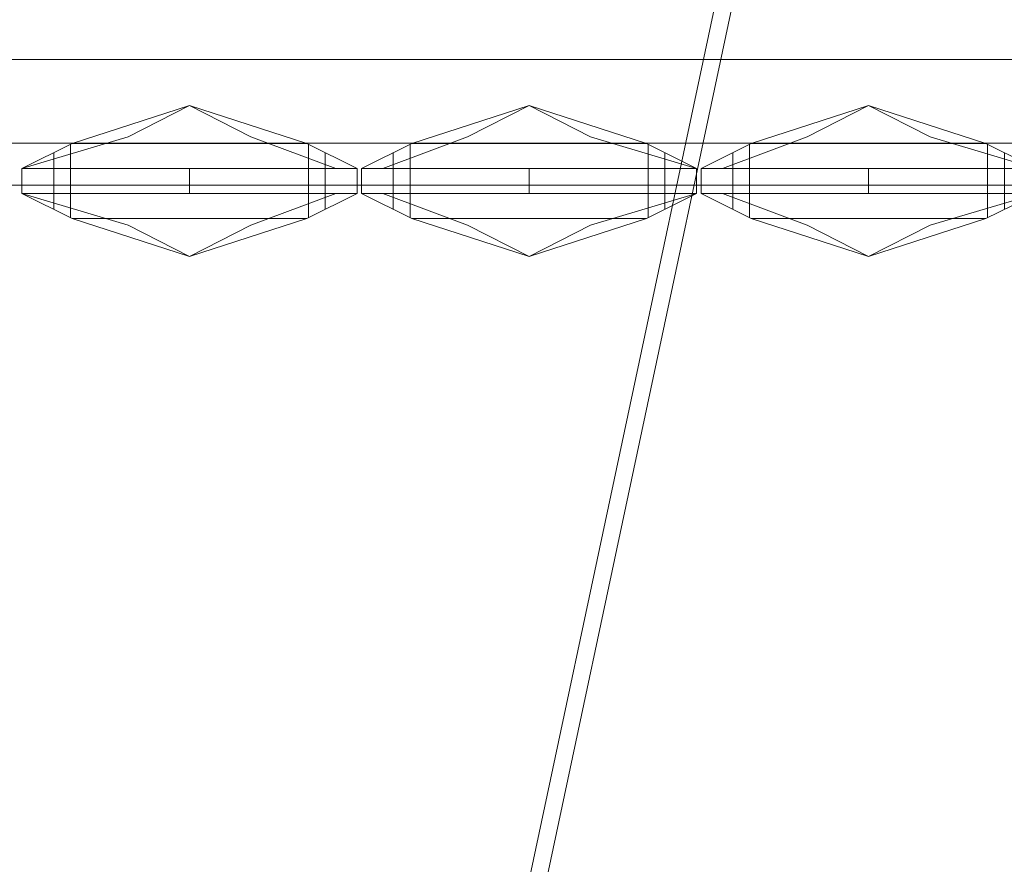
# Model space of a CAD drawing. Units: millimetres. Extents: x -605615803 to 17, y -1703671404 to 113.
# Drawn here: x -605612245 to -605612128, y -1703669700 to -1703669599 of the extents above; entities that cross this region are included whole.
import ezdxf

# ---------------------------------------------------------------- set-up
doc = ezdxf.new("R2010")
doc.units = ezdxf.units.MM
doc.linetypes.add('ACAD_ISO02W100', pattern=[15, 12, -3])
doc.layers.get('0').update_dxf_attribs({"lineweight": 9, "true_color": 0x1c1c1c})
doc.layers.get('Defpoints').update_dxf_attribs({"color": 3, "lineweight": 0})
doc.styles.add('2F обычный', font='Montserrat-Light.ttf', dxfattribs={"width": 0.8})
doc.dimstyles.new('stroitelniy3', dxfattribs={"dimtxt": 80, "dimasz": 30, "dimexe": 5, "dimexo": 10, "dimgap": 20, "dimtad": 1, "dimtoh": 1, "dimdec": 0, "dimrnd": 5, "dimtxsty": '2F обычный', "dimblk": 'ARCHTICK', "dimcen": 0.09, "dimdle": 2, "dimadec": 0, "dimazin": 2, "dimtfac": 1, "dimtdec": 0, "dimtmove": 1, "dimatfit": 3, "dimfxl": 10, "dimtfill": 1, "dimtolj": 1, "dimtzin": 0, "dimarcsym": 1})

# ---------------------------------------------------------------- blocks, each defined once
blk = doc.blocks.new('A$C47282A1D')
at = {"color": 0}
for p, q in [((6, 13.48), (20, 18)), ((12.67, 14.28), (20, 18)), ((20, 18), (34, 13.48)), ((20, 18), (27.33, 14.28)), ((12.67, 14.28), (0, 10.5)), ((27.33, 14.28), (37.45, 10.5)), ((6, 13.48), (0, 10.5)), ((34, 13.48), (6, 13.48)), ((34, 13.48), (40, 10.5)), ((20, 10.5), (20, 7.5)), ((20, 7.5), (20, 9)), ((6, 4.52), (0, 7.5)), ((12.67, 3.72), (0, 7.5)), ((27.33, 3.72), (37.45, 7.5)), ((34, 4.52), (40, 7.5)), ((6, 4.52), (20, 0)), ((34, 4.52), (6, 4.52)), ((12.67, 3.72), (20, 0)), ((20, 0), (34, 4.52)), ((20, 0), (27.33, 3.72))]:
    blk.add_line(p, q, dxfattribs=at)
at = {"color": 0, "linetype": 'ACAD_ISO02W100'}
for p, q in [((5.8, 13.38), (5.8, 4.62)), ((34.2, 13.38), (34.2, 4.62)), ((3.8, 5.61), (3.8, 12.39)), ((36.2, 5.61), (36.2, 12.39))]:
    blk.add_line(p, q, dxfattribs=at)
at = {"color": 0}
for points in [[(0, 9), (0, 10.5), (40, 10.5), (40, 9)], [(0, 9), (0, 7.5), (40, 7.5), (40, 9)]]:
    blk.add_lwpolyline(points, dxfattribs=at)
blk = doc.blocks.new('_ArchTick')
at = {"color": 0, "linetype": 'ByBlock', "const_width": 0.15}
blk.add_lwpolyline([(-0.5, -0.5), (0.5, 0.5)], dxfattribs=at)
blk = doc.blocks.new('*D243')
at = {"color": 0, "lineweight": -2, "transparency": 16777216}
for p, q in [((-605612413.12, -1703669616.48), (-605612413.12, -1703669969.72)), ((-605611412.05, -1703669616.48), (-605611412.05, -1703669969.72)), ((-605612415.12, -1703669964.72), (-605611410.05, -1703669964.72))]:
    blk.add_line(p, q, dxfattribs=at)
at = {"layer": 'Defpoints', "color": 0, "lineweight": 30, "transparency": 16777216}
for p in [(-605612413.12, -1703669606.48, 2.04), (-605611412.05, -1703669606.48, 2.04), (-605611412.05, -1703669964.72)]:
    blk.add_point(p, dxfattribs=at)
at = {"color": 0, "lineweight": -2, "transparency": 16777216, "xscale": 25, "yscale": 25, "zscale": 25, "rotation": 180}
blk.add_blockref('_ArchTick', (-605612413.12, -1703669964.72), dxfattribs=at)
at = {"color": 0, "lineweight": -2, "transparency": 16777216, "xscale": 25, "yscale": 25, "zscale": 25}
blk.add_blockref('_ArchTick', (-605611412.05, -1703669964.72), dxfattribs=at)
at = {"color": 0, "transparency": 16777216, "insert": (-605611912.58, -1703669919.37), "char_height": 50, "attachment_point": 5, "style": '2F обычный', "bg_fill": 3, "box_fill_scale": 1.1, "bg_fill_color": 256, "bg_fill_true_color": 13158600, "bg_fill_transparency": 0}
blk.add_mtext('\\A1;1000', dxfattribs=at)

msp = doc.modelspace()

# ---------------------------------------------------------------- linework, layer by layer
for p, q in [((-605611963.13, -1703668660.03, 0.01), (-605612187.92, -1703669717.85, 23.32)), ((-605611961.04, -1703668660.03, -0.01), (-605612185.83, -1703669717.84, 23.3)), ((-605612414.62, -1703669613.98), (-605611912.08, -1703669613.98)), ((-605612415.12, -1703669618.98), (-605611912.08, -1703669618.98))]:
    msp.add_line(p, q)
at = {"color": 0}
msp.add_line((-605611409.05, -1703669603.98), (-605612415.12, -1703669603.98), dxfattribs=at)

# ---------------------------------------------------------------- block references
msp.add_blockref('A$C47282A1D', (-605612245.04, -1703669627.48), dxfattribs=at)
at = {"color": 0, "xscale": -1}
for p in [(-605612164.52, -1703669627.48), (-605612124, -1703669627.48)]:
    msp.add_blockref('A$C47282A1D', p, dxfattribs=at)

# ---------------------------------------------------------------- next in the draw order: dimensions: what is measured, and where the dimension line sits
at = {"color": 252}
dim = msp.add_linear_dim(base=(-605611412.05, -1703669964.72, -2.04), p1=(-605612413.12, -1703669606.48), p2=(-605611412.05, -1703669606.48), dimstyle='stroitelniy3', override={"dimtxt": 50, "dimasz": 25}, dxfattribs=at)
dim.commit()
dim.dimension.update_dxf_attribs({"geometry": '*D243', "text_midpoint": (-605611912.58, -1703669919.37, -2.04)})

doc.saveas('drawing.dxf')
